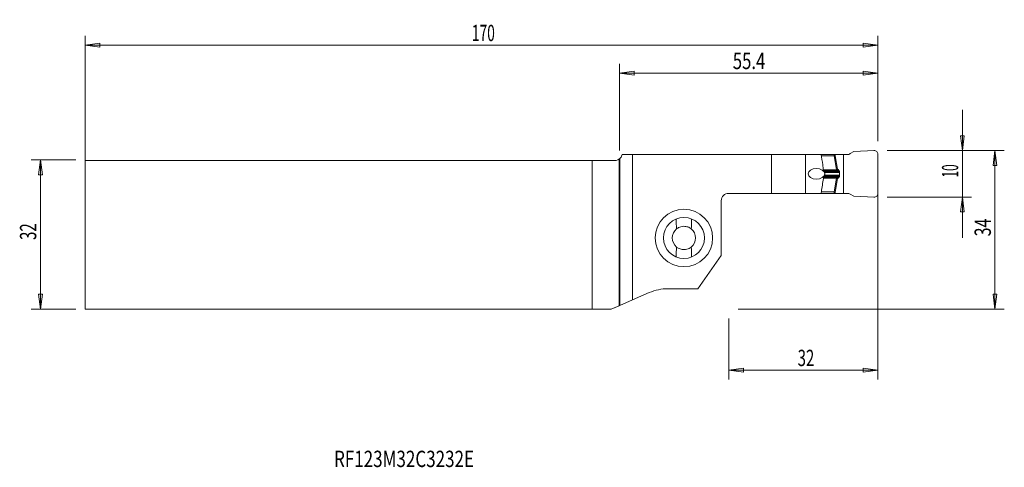
# Model space of a CAD drawing. Units: millimetres. Extents: x -129 to 83, y -50 to 46.
import ezdxf

# ---------------------------------------------------------------- set-up
doc = ezdxf.new("R2010")
doc.units = ezdxf.units.MM
doc.layers.get('0').update_dxf_attribs({"linetype": 'CONTINUOUS'})
for name, color, linetype in [('1', 4, 'CONTINUOUS'), ('2', 7, 'CONTINUOUS'), ('SK1', 4, 'CONTINUOUS'), ('SK2', 7, 'CONTINUOUS'), ('SK6', 5, 'CONTINUOUS')]:
    doc.layers.add(name, color=color, linetype=linetype)
doc.styles.add('iso_b_vert', font='simplex.shx')
doc.dimstyles.get("Standard").update_dxf_attribs({"dimtxt": 0.18, "dimasz": 0.18, "dimexe": 0.18, "dimexo": 0.0625, "dimgap": 0.09, "dimtad": 1, "dimzin": 0, "dimdsep": 52, "dimtxsty": 'Standard', "dimcen": 0.09, "dimadec": 0, "dimazin": 0, "dimtfac": 1, "dimtdec": 4, "dimtofl": 0, "dimtmove": 0, "dimatfit": 3, "dimfxl": 1, "dimtolj": 1, "dimtzin": 0, "dimarcsym": 0})

# ---------------------------------------------------------------- blocks, each defined once
blk = doc.blocks.new('DimnDraft3D1')
at = {"layer": '2', "lineweight": 13}
for p, q in [((57.4189, 18), (82.5189, 18)), ((80.5189, 18), (80.100903, 14.824998)), ((80.5189, -16), (80.5189, 18)), ((80.5189, 18), (80.936897, 14.825002)), ((80.936897, 14.825002), (80.100903, 14.824998)), ((80.100903, -12.825002), (80.936897, -12.824998)), ((80.5189, -16), (80.100903, -12.825002)), ((80.5189, -16), (80.936897, -12.824998)), ((25.4189, -16), (82.5189, -16))]:
    blk.add_line(p, q, dxfattribs=at)
at = {"layer": '2', "lineweight": 18, "insert": (79.6439, -0.4), "char_height": 3.5, "attachment_point": 7, "rotation": 90, "line_spacing_factor": 1.084337, "style": 'iso_b_vert'}
blk.add_mtext('\\W0.7167;34', dxfattribs=at)
blk = doc.blocks.new('_CLOSED')
at = {"lineweight": -2}
for p, q in [((-1, 0.166667), (0, 0)), ((-1, 0.166667), (-1, -0.166667)), ((0, 0), (-1, -0.166667)), ((0, 0), (-1, 0))]:
    blk.add_line(p, q, dxfattribs=at)
blk = doc.blocks.new('DimnDraft3D2')
at = {"layer": 'SK2', "lineweight": 13}
for p, q in [((-114.5811, -14), (-114.5811, 42.6)), ((55.4189, 20), (55.4189, 42.6)), ((-114.5811, 40.6), (-111.406102, 41.017997)), ((-114.5811, 40.6), (55.4189, 40.6)), ((-114.5811, 40.6), (-111.406098, 40.182003)), ((-111.406102, 41.017997), (-111.406098, 40.182003)), ((55.4189, 40.6), (52.243898, 41.017997)), ((52.243902, 40.182003), (52.243898, 41.017997)), ((55.4189, 40.6), (52.243902, 40.182003))]:
    blk.add_line(p, q, dxfattribs=at)
at = {"layer": 'SK2', "lineweight": 18, "insert": (-31.667284, 41.475), "char_height": 3.5, "attachment_point": 7, "line_spacing_factor": 1.084337, "style": 'iso_b_vert'}
blk.add_mtext('\\W0.6217;170', dxfattribs=at)
blk = doc.blocks.new('DimnDraft3D3')
at = {"layer": '2', "lineweight": 13}
for p, q in [((0, 18), (0, 36.6)), ((55.4189, 20), (55.4189, 36.6)), ((0, 34.6), (3.174998, 35.017997)), ((0, 34.6), (55.4189, 34.6)), ((0, 34.6), (3.175002, 34.182003)), ((3.174998, 35.017997), (3.175002, 34.182003)), ((55.4189, 34.6), (52.243898, 35.017997)), ((52.243902, 34.182003), (52.243898, 35.017997)), ((55.4189, 34.6), (52.243902, 34.182003))]:
    blk.add_line(p, q, dxfattribs=at)
at = {"layer": '2', "lineweight": 18, "insert": (24.292345, 35.475), "char_height": 3.5, "attachment_point": 7, "line_spacing_factor": 1.084337, "style": 'iso_b_vert'}
blk.add_mtext('\\W0.7528;55.4', dxfattribs=at)
blk = doc.blocks.new('DimnDraft3D4')
at = {"layer": '2', "lineweight": 13}
for p, q in [((55.4189, 16), (55.4189, -31.1)), ((23.4189, -18), (23.4189, -31.1)), ((23.4189, -29.1), (26.593898, -28.682003)), ((55.4189, -29.1), (23.4189, -29.1)), ((23.4189, -29.1), (26.593902, -29.517997)), ((26.593898, -28.682003), (26.593902, -29.517997)), ((55.4189, -29.1), (52.243898, -28.682003)), ((52.243902, -29.517997), (52.243898, -28.682003)), ((55.4189, -29.1), (52.243902, -29.517997))]:
    blk.add_line(p, q, dxfattribs=at)
at = {"layer": '2', "lineweight": 18, "insert": (38.203111, -28.225), "char_height": 3.5, "attachment_point": 7, "line_spacing_factor": 1.084337, "style": 'iso_b_vert'}
blk.add_mtext('\\W0.6740;32', dxfattribs=at)
blk = doc.blocks.new('DimnDraft3D5')
at = {"layer": '2', "lineweight": 13}
for p, q in [((73.5189, 26.75), (73.5189, -0.75)), ((73.100903, 21.174998), (73.936897, 21.175002)), ((73.5189, 18), (73.100903, 21.174998)), ((73.5189, 18), (73.936897, 21.175002)), ((57.4189, 18), (75.5189, 18)), ((57.4189, 8), (75.5189, 8)), ((73.5189, 8), (73.100903, 4.824998)), ((73.5189, 8), (73.936897, 4.825002)), ((73.936897, 4.825002), (73.100903, 4.824998))]:
    blk.add_line(p, q, dxfattribs=at)
at = {"layer": '2', "lineweight": 18, "insert": (72.6439, 12.221711), "char_height": 3.5, "attachment_point": 7, "rotation": 90, "line_spacing_factor": 1.084337, "style": 'iso_b_vert'}
blk.add_mtext('\\W0.5321;10', dxfattribs=at)

msp = doc.modelspace()

# ---------------------------------------------------------------- linework, layer by layer
at = {"layer": '1', "lineweight": 18}
for p, q in [((0.52, 17.04), (0.56, 17.18)), ((0.52, 17.04), (0.56, 17.18)), ((2.81, 17.18), (0.56, 17.18)), ((2.81, 17.18), (0.56, 17.18)), ((2.81, 17.18), (2.81, -14.02)), ((32.57, 17.18), (2.81, 17.18)), ((32.57, 17.18), (2.81, 17.18)), ((2.81, 17.18), (2.81, -14.02)), ((32.57, 17.18), (39.92, 17.18)), ((32.57, 8.82), (32.57, 17.18)), ((32.57, 8.82), (32.57, 17.18)), ((32.57, 17.18), (39.92, 17.18)), ((39.92, 17.18), (43.26, 17.18)), ((39.92, 8.82), (39.92, 17.18)), ((39.92, 8.82), (39.92, 17.18)), ((39.92, 17.18), (43.26, 17.18)), ((43.26, 17.18), (46.05, 17.18)), ((46.05, 17.18), (46.26, 17.18)), ((46.26, 17.18), (48.05, 17.18)), ((48.05, 17.18), (49.08, 17.18)), ((48.05, 8.82), (48.05, 17.18)), ((49.5, 17.34), (50.24, 17.77)), ((54.58, 18), (50.24, 17.77)), ((55.42, 17.2), (55.42, 8.8)), ((-114.58, -16), (-114.58, 15.85)), ((-114.58, 15.85), (-5.85, 15.85)), ((-5.85, 15.85), (-1.03, 15.85)), ((-5.85, 15.85), (-5.85, -16)), ((-0.1, 16.15), (-0.1, -15.27)), ((44.02, 13), (44.02, 13.63)), ((44.02, 13), (44.02, 13.63)), ((44.02, 12.37), (44.02, 13)), ((44.02, 12.37), (44.02, 13)), ((47.18, 12.73), (47.18, 13.27)), ((32.57, 8.82), (23.42, 8.82)), ((32.57, 8.82), (23.42, 8.82)), ((39.92, 8.82), (32.57, 8.82)), ((39.92, 8.82), (32.57, 8.82)), ((43.26, 8.82), (39.92, 8.82)), ((43.26, 8.82), (39.92, 8.82)), ((46.05, 8.82), (43.26, 8.82)), ((46.26, 8.82), (46.05, 8.82)), ((48.05, 8.82), (46.26, 8.82)), ((49.08, 8.82), (48.05, 8.82)), ((50.24, 8.23), (49.5, 8.66)), ((21.82, 7.22), (21.82, -4.5)), ((21.82, 7.22), (21.82, -4.5)), ((54.58, 8), (50.24, 8.23)), ((16.82, -11.64), (21.82, -4.5)), ((16.82, -11.64), (21.82, -4.5)), ((2.81, -14.02), (6.39, -12.47)), ((2.81, -14.02), (6.39, -12.47)), ((10.42, -11.64), (16.82, -11.64)), ((10.42, -11.64), (16.82, -11.64)), ((2.81, -14.02), (0.04, -15.21)), ((2.81, -14.02), (0.04, -15.21)), ((-114.58, -16), (-5.85, -16)), ((0.04, -15.21), (-1.77, -15.99)), ((0.04, -15.21), (-0.1, -15.27))]:
    msp.add_line(p, q, dxfattribs=at)
at = {"layer": '1', "lineweight": 13}
for p, q in [((46.05, 17.18), (46.05, 16.88)), ((46.26, 16.9), (46.26, 17.18)), ((46.77, 14), (46.26, 16.9)), ((0.04, 16.26), (0.04, -15.21)), ((0.04, 16.26), (0.04, -15.21)), ((46.04, 16.88), (43.3, 16.88)), ((43.3, 16.87), (46.04, 16.87)), ((46.04, 16.88), (46.04, 16.87)), ((46.04, 16.87), (46.57, 13.91)), ((46.05, 16.87), (46.05, 16.88)), ((46.53, 13.9), (43.73, 13.9)), ((43.74, 13.86), (46.53, 13.86)), ((46.52, 13.76), (43.75, 13.76)), ((43.79, 13.73), (46.52, 13.73)), ((43.91, 13.68), (46.65, 13.68)), ((44.02, 13.46), (47.17, 13.46)), ((44.02, 13.27), (47.18, 13.27)), ((44.02, 12.73), (47.18, 12.73)), ((46.52, 13.76), (46.52, 13.73)), ((46.53, 13.9), (46.53, 13.86)), ((46.53, 13.86), (46.59, 13.78)), ((46.78, 13.99), (46.77, 14)), ((46.53, 12.1), (43.73, 12.1)), ((43.74, 12.27), (46.52, 12.27)), ((43.74, 12.14), (46.53, 12.14)), ((46.52, 12.24), (43.75, 12.24)), ((43.91, 12.32), (46.65, 12.32)), ((44.02, 12.54), (47.17, 12.54)), ((46.04, 9.13), (46.57, 12.09)), ((46.77, 12), (46.26, 9.1)), ((46.52, 12.24), (46.52, 12.27)), ((46.53, 12.14), (46.59, 12.22)), ((46.53, 12.1), (46.53, 12.14)), ((46.78, 12.01), (46.77, 12)), ((43.3, 9.13), (46.04, 9.13)), ((46.04, 9.12), (43.3, 9.12)), ((46.04, 9.12), (46.04, 9.13)), ((46.05, 9.13), (46.05, 9.12)), ((46.05, 8.82), (46.05, 9.12)), ((46.26, 9.1), (46.26, 8.82))]:
    msp.add_line(p, q, dxfattribs=at)
at = {"layer": '1', "lineweight": 18, "extrusion": (0, 0, -1)}
msp.add_circle((-13.82, -0.75), 6.15, dxfattribs=at)
msp.add_circle((-13.82, -0.75), 6.15, dxfattribs=at)
at = {"layer": '1', "lineweight": 18}
msp.add_circle((13.82, -0.75), 4.4, dxfattribs=at)
msp.add_circle((13.82, -0.75), 4.4, dxfattribs=at)
at = {"layer": '1', "lineweight": 18, "extrusion": (0, 0, -1)}
for centre, radius, start, end in [((1.03, 17.45), 1.6, 195, 228.1801), ((1.03, 17.45), 1.6, 195, 228.1801), ((-46.92, 13.44), 0.25, 139.6977, 174.648), ((-46.92, 12.56), 0.25, 185.352, 220.3023), ((-23.42, 7.22), 1.6, 0, 90), ((-23.42, 7.22), 1.6, 0, 90), ((-13.82, -0.75), 2.5, 309.0526, 50.9474), ((-13.82, -0.75), 2.5, 309.0526, 50.9474), ((-13.82, -0.75), 2.5, 129.0526, 230.9474), ((-13.82, -0.75), 2.5, 129.0526, 230.9474)]:
    msp.add_arc(centre, radius, start, end, dxfattribs=at)
at = {"layer": '1', "lineweight": 18}
msp.add_arc((10.42, -21.84), 10.2, 90, 113.3002, dxfattribs=at)
msp.add_arc((10.42, -21.84), 10.2, 90, 113.3002, dxfattribs=at)
at = {"layer": '1', "lineweight": 13, "extrusion": (0, 0, -1)}
for centre, major_axis, ratio, start_param, end_param in [((46.05, 16.9), (0.3, 0.017), 0.057695, 0.788749, 1.574147), ((46.05, 16.9), (0.298, 0.035), 0.11453, 0.793759, 1.579157), ((45.85, 18.04), (-0.2, 1.15), 0.171088, -3.126514, -3.111434), ((45.85, 18.04), (0.21, -1.17), 0.252934, 0.015079, 0.030159), ((46.98, 15.12), (0, 1.5), 0.8, -2.86234, -2.750151), ((46.3, 14.32), (0.287, -0.403), 0.402362, 0.09975, 0.2795), ((46.3, 14.34), (0.309, -0.452), 0.545515, 0.090946, 0.270696), ((46.56, 14), (0.287, 0.099), 0.30358, 0.848598, 1.649075), ((46.56, 14), (0.268, 0.143), 0.417858, 0.90723, 1.707707), ((46.49, 13.44), (0.55, 0), 0.454545, -1.291544, -1.106466), ((47.19, 15.12), (1.15, -0.35), 1, 1.556958, 1.626802), ((46.71, 13.44), (0.511, -0.204), 1, -1.672399, -1.487321), ((46.98, 10.88), (0, -1.5), 0.8, 2.750151, 2.86234), ((46.3, 11.66), (0.309, 0.452), 0.545515, -0.270696, -0.090946), ((46.3, 11.68), (0.287, 0.403), 0.402362, -0.2795, -0.09975), ((46.56, 12), (0.287, -0.099), 0.30358, -1.649075, -0.848598), ((46.56, 12), (0.268, -0.143), 0.417858, -1.707707, -0.90723), ((46.49, 12.56), (0.55, 0), 0.454545, 1.106466, 1.291544), ((47.19, 10.88), (1.15, 0.35), 1, -1.626802, -1.556958), ((46.71, 12.56), (0.511, 0.204), 1, 1.487321, 1.672399), ((45.85, 7.96), (0.21, 1.17), 0.252929, -0.030158, -0.015079), ((46.05, 9.1), (0.298, -0.035), 0.11453, -1.579157, -0.793759), ((46.05, 9.1), (0.3, -0.017), 0.057695, -1.574147, -0.788749)]:
    msp.add_ellipse(centre, major_axis=major_axis, ratio=ratio, start_param=start_param, end_param=end_param, dxfattribs=at)
at = {"layer": '1', "lineweight": 18, "extrusion": (0, 0, -1)}
for centre, major_axis, ratio, start_param, end_param in [((54.61, 17.2), (0.728, 0.349), 0.990854, -1.172508, 0.443801), ((45.13, 13.27), (2.04, 0.12), 1, -0.035681, 0.057729), ((45.13, 12.73), (2.04, -0.12), 1, -0.057313, 0.036097), ((-2.86, -16), (3, 0), 0.004363, -3.077915, -1.200728)]:
    msp.add_ellipse(centre, major_axis=major_axis, ratio=ratio, start_param=start_param, end_param=end_param, dxfattribs=at)
msp.add_ellipse((42.22, 13), major_axis=(1.79, 0), ratio=0.640801, dxfattribs=at)
msp.add_ellipse((42.22, 13), major_axis=(1.79, 0), ratio=0.640801, dxfattribs=at)
at = {"layer": '1', "lineweight": 13}
for centre, major_axis, ratio, start_param, end_param in [((46.57, 13.92), (0.0367, -0.093), 0.064583, -1.408557, -0.986956), ((46.59, 13.84), (0.054, -0.0842), 0.389202, -1.025335, -0.640141), ((46.65, 13.97), (-0.083, -0.288), 0.693005, 0.392321, 1.766957), ((46.74, 13.93), (-0.134, -0.268), 0.66654, 0.644411, 1.893002), ((46.57, 12.08), (0.0367, 0.093), 0.064583, 0.986956, 1.408557), ((46.59, 12.16), (0.054, 0.0842), 0.389202, 0.640141, 1.025335), ((46.65, 12.03), (-0.083, 0.288), 0.693005, -1.766957, -0.392321), ((46.74, 12.07), (-0.134, 0.268), 0.66654, -1.893002, -0.644411), ((45.85, 7.96), (-0.2, -1.15), 0.171088, -3.126514, -3.111434)]:
    msp.add_ellipse(centre, major_axis=major_axis, ratio=ratio, start_param=start_param, end_param=end_param, dxfattribs=at)
at = {"layer": '1', "lineweight": 18}
msp.add_ellipse((54.61, 8.8), major_axis=(-0.728, 0.349), ratio=0.990854, start_param=1.969085, end_param=-2.697792, dxfattribs=at)
for points, knots in [([(43.75, 13.75), (43.69, 14.15), (43.64, 14.55), (43.47, 15.7), (43.37, 16.44), (43.26, 17.18)], [0, 0, 0, 0, 0.352202, 0.352202, 1, 1, 1, 1]), ([(43.75, 13.75), (43.69, 14.15), (43.64, 14.55), (43.47, 15.7), (43.37, 16.44), (43.26, 17.18)], [0, 0, 0, 0, 0.352202, 0.352202, 1, 1, 1, 1]), ([(0.04, 16.26), (-0.05, 16.18), (-0.19, 16.07), (-0.56, 15.91), (-0.78, 15.85), (-1.03, 15.85)], [0, 0, 0, 0, 0.529003, 0.529003, 1, 1, 1, 1]), ([(47.11, 13.6), (47.08, 13.63), (47.06, 13.67), (47.02, 13.75), (47.01, 13.78), (46.98, 13.85), (46.97, 13.89), (46.95, 13.93), (46.95, 13.93), (46.95, 13.93)], [0, 0, 0, 0, 0.381345, 0.381345, 0.685332, 0.685332, 0.990264, 0.990264, 1, 1, 1, 1]), ([(43.26, 8.82), (43.27, 8.92), (43.28, 9.02), (43.44, 10.08), (43.58, 11.04), (43.73, 12.09), (43.74, 12.17), (43.75, 12.25)], [0, 0, 0, 0, 0.083615, 0.083615, 0.928143, 0.928143, 1, 1, 1, 1]), ([(43.26, 8.82), (43.27, 8.92), (43.28, 9.02), (43.44, 10.08), (43.58, 11.04), (43.73, 12.09), (43.74, 12.17), (43.75, 12.25)], [0, 0, 0, 0, 0.083615, 0.083615, 0.928143, 0.928143, 1, 1, 1, 1]), ([(46.95, 12.07), (46.95, 12.07), (46.95, 12.07), (46.97, 12.11), (46.98, 12.14), (47, 12.21), (47.02, 12.24), (47.05, 12.32), (47.08, 12.36), (47.11, 12.4)], [0, 0, 0, 0, 0.009744, 0.009744, 0.29368, 0.29368, 0.577067, 0.577067, 1, 1, 1, 1]), ([(15.39, 1.19), (15.46, 1.87), (15.48, 2.55), (15.46, 3.27), (15.46, 3.3), (15.46, 3.33)], [0, 0, 0, 0, 0.952469, 0.952469, 1, 1, 1, 1]), ([(15.39, 1.19), (15.46, 1.87), (15.48, 2.55), (15.46, 3.27), (15.46, 3.3), (15.46, 3.33)], [0, 0, 0, 0, 0.952469, 0.952469, 1, 1, 1, 1]), ([(12.24, 1.19), (12.3, 1.24), (12.39, 1.31), (12.61, 1.44), (12.75, 1.52), (13.07, 1.64), (13.26, 1.69), (13.63, 1.75), (13.81, 1.76), (14.14, 1.73), (14.3, 1.71), (14.58, 1.64), (14.72, 1.59), (14.98, 1.47), (15.1, 1.4), (15.28, 1.28), (15.35, 1.23), (15.39, 1.19)], [0, 0, 0, 0, 0.13682, 0.13682, 0.272882, 0.272882, 0.417237, 0.417237, 0.539847, 0.539847, 0.647363, 0.647363, 0.759263, 0.759263, 0.888214, 0.888214, 1, 1, 1, 1]), ([(12.24, 1.19), (12.3, 1.24), (12.39, 1.31), (12.61, 1.44), (12.75, 1.52), (13.07, 1.64), (13.26, 1.69), (13.63, 1.75), (13.81, 1.76), (14.14, 1.73), (14.3, 1.71), (14.58, 1.64), (14.72, 1.59), (14.98, 1.47), (15.1, 1.4), (15.28, 1.28), (15.35, 1.23), (15.39, 1.19)], [0, 0, 0, 0, 0.13682, 0.13682, 0.272882, 0.272882, 0.417237, 0.417237, 0.539847, 0.539847, 0.647363, 0.647363, 0.759263, 0.759263, 0.888214, 0.888214, 1, 1, 1, 1]), ([(12.24, -2.69), (12.18, -3.37), (12.15, -4.05), (12.18, -4.77), (12.18, -4.8), (12.18, -4.83)], [0, 0, 0, 0, 0.952469, 0.952469, 1, 1, 1, 1]), ([(12.24, -2.69), (12.18, -3.37), (12.15, -4.05), (12.18, -4.77), (12.18, -4.8), (12.18, -4.83)], [0, 0, 0, 0, 0.952469, 0.952469, 1, 1, 1, 1]), ([(15.39, -2.69), (15.34, -2.74), (15.25, -2.81), (15.03, -2.94), (14.89, -3.02), (14.57, -3.14), (14.38, -3.19), (14.01, -3.25), (13.83, -3.26), (13.5, -3.23), (13.34, -3.21), (13.06, -3.14), (12.92, -3.09), (12.66, -2.97), (12.54, -2.9), (12.36, -2.78), (12.29, -2.73), (12.24, -2.69)], [0, 0, 0, 0, 0.13682, 0.13682, 0.272882, 0.272882, 0.417237, 0.417237, 0.539847, 0.539847, 0.647363, 0.647363, 0.759263, 0.759263, 0.888214, 0.888214, 1, 1, 1, 1]), ([(15.39, -2.69), (15.34, -2.74), (15.25, -2.81), (15.03, -2.94), (14.89, -3.02), (14.57, -3.14), (14.38, -3.19), (14.01, -3.25), (13.83, -3.26), (13.5, -3.23), (13.34, -3.21), (13.06, -3.14), (12.92, -3.09), (12.66, -2.97), (12.54, -2.9), (12.36, -2.78), (12.29, -2.73), (12.24, -2.69)], [0, 0, 0, 0, 0.13682, 0.13682, 0.272882, 0.272882, 0.417237, 0.417237, 0.539847, 0.539847, 0.647363, 0.647363, 0.759263, 0.759263, 0.888214, 0.888214, 1, 1, 1, 1])]:
    msp.add_open_spline(points, degree=3, knots=knots, dxfattribs=at)
for points in [[(49.08, 17.18), (49.11, 17.18), (49.15, 17.18), (49.18, 17.19)], [(49.18, 17.19), (49.29, 17.23), (49.4, 17.28), (49.5, 17.34)], [(0.04, 16.26), (0, 16.22), (-0.04, 16.19), (-0.1, 16.15)], [(44.02, 13.63), (43.93, 13.67), (43.84, 13.71), (43.75, 13.75)], [(44.02, 13.63), (43.93, 13.67), (43.84, 13.71), (43.75, 13.75)], [(43.75, 12.25), (43.84, 12.29), (43.93, 12.33), (44.02, 12.37)], [(43.75, 12.25), (43.84, 12.29), (43.93, 12.33), (44.02, 12.37)], [(49.18, 8.81), (49.15, 8.82), (49.11, 8.82), (49.08, 8.82)], [(49.5, 8.66), (49.4, 8.72), (49.29, 8.77), (49.18, 8.81)], [(12.18, 3.33), (12.15, 2.62), (12.18, 1.91), (12.24, 1.19)], [(12.18, 3.33), (12.15, 2.62), (12.18, 1.91), (12.24, 1.19)], [(15.46, -4.83), (15.49, -4.12), (15.46, -3.41), (15.39, -2.69)], [(15.46, -4.83), (15.49, -4.12), (15.46, -3.41), (15.39, -2.69)]]:
    msp.add_open_spline(points, degree=3, dxfattribs=at)
at = {"layer": '1', "lineweight": 13}
for points, knots in [([(46.59, 13.78), (46.59, 13.78), (46.59, 13.78), (46.58, 13.77), (46.57, 13.77), (46.55, 13.77), (46.53, 13.76), (46.52, 13.76)], [0, 0, 0, 0, 0.050086, 0.050086, 0.434417, 0.434417, 1, 1, 1, 1]), ([(46.52, 13.73), (46.54, 13.73), (46.56, 13.74), (46.58, 13.75), (46.6, 13.75), (46.61, 13.76), (46.61, 13.76), (46.61, 13.76)], [0, 0, 0, 0, 0.547956, 0.547956, 0.946599, 0.946599, 1, 1, 1, 1]), ([(46.78, 13.99), (46.78, 13.99), (46.78, 13.99), (46.76, 13.96), (46.74, 13.93), (46.7, 13.87), (46.68, 13.85), (46.63, 13.81), (46.61, 13.79), (46.59, 13.78)], [0, 0, 0, 0, 0.017279, 0.017279, 0.373778, 0.373778, 0.728503, 0.728503, 1, 1, 1, 1]), ([(46.61, 13.76), (46.63, 13.78), (46.65, 13.79), (46.69, 13.83), (46.71, 13.86), (46.75, 13.92), (46.77, 13.96), (46.78, 13.99), (46.78, 13.99), (46.78, 13.99)], [0, 0, 0, 0, 0.271509, 0.271509, 0.626267, 0.626267, 0.982728, 0.982728, 1, 1, 1, 1]), ([(47.11, 13.6), (47.09, 13.6), (47.07, 13.6), (46.99, 13.61), (46.93, 13.62), (46.83, 13.64), (46.78, 13.65), (46.74, 13.66)], [0, 0, 0, 0, 0.171647, 0.171647, 0.612949, 0.612949, 1, 1, 1, 1]), ([(46.52, 12.27), (46.54, 12.27), (46.56, 12.26), (46.58, 12.25), (46.6, 12.25), (46.61, 12.24), (46.61, 12.24), (46.61, 12.24)], [0, 0, 0, 0, 0.547956, 0.547956, 0.946599, 0.946599, 1, 1, 1, 1]), ([(46.59, 12.22), (46.59, 12.22), (46.59, 12.22), (46.58, 12.23), (46.57, 12.23), (46.55, 12.23), (46.53, 12.24), (46.52, 12.24)], [0, 0, 0, 0, 0.050086, 0.050086, 0.434417, 0.434417, 1, 1, 1, 1]), ([(46.78, 12.01), (46.78, 12.01), (46.78, 12.01), (46.76, 12.04), (46.74, 12.07), (46.7, 12.13), (46.68, 12.15), (46.63, 12.19), (46.61, 12.21), (46.59, 12.22)], [0, 0, 0, 0, 0.017279, 0.017279, 0.373778, 0.373778, 0.728503, 0.728503, 1, 1, 1, 1]), ([(46.61, 12.24), (46.63, 12.22), (46.65, 12.21), (46.69, 12.17), (46.71, 12.14), (46.75, 12.08), (46.77, 12.04), (46.78, 12.01), (46.78, 12.01), (46.78, 12.01)], [0, 0, 0, 0, 0.271509, 0.271509, 0.626267, 0.626267, 0.982728, 0.982728, 1, 1, 1, 1]), ([(47.11, 12.4), (47.09, 12.4), (47.07, 12.4), (46.99, 12.39), (46.93, 12.38), (46.83, 12.36), (46.78, 12.35), (46.74, 12.34)], [0, 0, 0, 0, 0.171647, 0.171647, 0.612949, 0.612949, 1, 1, 1, 1])]:
    msp.add_open_spline(points, degree=3, knots=knots, dxfattribs=at)
at = {"layer": 'SK1', "lineweight": 18}
for p, q in [((-114.58, -16), (-114.58, 15.85)), ((-114.58, 15.85), (-5.85, 15.85)), ((-5.85, 15.85), (-1.03, 15.85)), ((-5.85, 15.85), (-5.85, -16)), ((-0.1, 16.15), (-0.1, -15.27)), ((-114.58, -16), (-5.85, -16)), ((-0.1, -15.27), (-1.77, -15.99))]:
    msp.add_line(p, q, dxfattribs=at)
at = {"layer": 'SK1', "lineweight": 18, "extrusion": (0, 0, -1)}
msp.add_ellipse((-2.86, -16), major_axis=(3, 0), ratio=0.004363, start_param=-3.077915, end_param=-1.200728, dxfattribs=at)
at = {"layer": 'SK1', "lineweight": 18}
msp.add_open_spline([(-0.1, 16.15), (-0.18, 16.09), (-0.27, 16.03), (-0.56, 15.91), (-0.78, 15.85), (-1.03, 15.85)], degree=3, knots=[0, 0, 0, 0, 0.395673, 0.395673, 1, 1, 1, 1], dxfattribs=at)
at = {"layer": 'SK2', "lineweight": 13}
for p, q in [((-116.58, 16), (-126.18, 16)), ((-124.18, 16), (-124.18, -16)), ((-116.58, -16), (-126.18, -16))]:
    msp.add_line(p, q, dxfattribs=at)
at = {"layer": 'SK2', "lineweight": 18}
for p, q in [((-124.18, 16), (-124.6, 12.82)), ((-124.18, 16), (-123.76, 12.82)), ((-123.76, 12.82), (-124.6, 12.82)), ((-124.6, -12.83), (-123.76, -12.83)), ((-124.18, -16), (-124.6, -12.83)), ((-124.18, -16), (-123.76, -12.83))]:
    msp.add_line(p, q, dxfattribs=at)

# ---------------------------------------------------------------- texts
at = {"layer": 'SK2', "lineweight": 18, "insert": (-125.06, -1.17), "char_height": 3.5, "attachment_point": 7, "rotation": 90, "line_spacing_factor": 1.084337, "style": 'iso_b_vert'}
msp.add_mtext('\\W0.6740;32', dxfattribs=at)
at = {"layer": 'SK6', "lineweight": 18, "insert": (-61.21, -49.88), "char_height": 3.5, "attachment_point": 7, "line_spacing_factor": 1.084337, "style": 'iso_b_vert'}
msp.add_mtext('\\W0.7648;RF123M32C3232E', dxfattribs=at)

# ---------------------------------------------------------------- dimensions: what is measured, and where the dimension line sits
at = {"layer": '2', "lineweight": 13}
for base, p1, p2, picture, middle in [((55.42, 34.6), (0, 18), (55.42, 20), 'DimnDraft3D3', (23.42, 34.6)), ((23.42, -29.1), (55.42, 16), (23.42, -18), 'DimnDraft3D4', (37.33, -29.1))]:
    dim = msp.add_linear_dim(base=base, p1=p1, p2=p2, dimstyle='Standard', override={"dimtxt": 3.5, "dimasz": 3.175, "dimexe": 2, "dimexo": 2, "dimgap": 1.75, "dimtad": 1, "dimtih": 0, "dimdec": 1, "dimzin": 8, "dimpost": '<>', "dimtxsty": 'iso_b_vert', "dimblk1": 'CLOSED', "dimblk2": 'CLOSED', "dimsah": 1, "dimclrd": 2, "dimclre": 2, "dimclrt": 7, "dimtofl": 1, "dimtmove": 0}, dxfattribs=at)
    dim.commit()
    dim.dimension.update_dxf_attribs({"geometry": picture, "text_midpoint": middle})
for base, p1, p2, picture, middle in [((73.52, 8), (57.42, 18), (57.42, 8), 'DimnDraft3D5', (73.52, 11.35)), ((80.52, 18), (25.42, -16), (57.42, 18), 'DimnDraft3D1', (80.52, -1.27))]:
    dim = msp.add_linear_dim(base=base, p1=p1, p2=p2, angle=90, dimstyle='Standard', override={"dimtxt": 3.5, "dimasz": 3.175, "dimexe": 2, "dimexo": 2, "dimgap": 1.75, "dimtad": 1, "dimtih": 0, "dimtoh": 0, "dimdec": 1, "dimzin": 8, "dimpost": '<>', "dimtxsty": 'iso_b_vert', "dimblk1": 'CLOSED', "dimblk2": 'CLOSED', "dimsah": 1, "dimclrd": 2, "dimclre": 2, "dimclrt": 7, "dimtofl": 1, "dimtmove": 0}, dxfattribs=at)
    dim.commit()
    dim.dimension.update_dxf_attribs({"geometry": picture, "text_midpoint": middle})
at = {"layer": 'SK2', "lineweight": 13}
dim = msp.add_linear_dim(base=(55.42, 40.6), p1=(-114.58, -14), p2=(55.42, 20), dimstyle='Standard', override={"dimtxt": 3.5, "dimasz": 3.175, "dimexe": 2, "dimexo": 2, "dimgap": 1.75, "dimtad": 1, "dimtih": 0, "dimdec": 1, "dimzin": 8, "dimpost": '<>', "dimtxsty": 'iso_b_vert', "dimblk1": 'CLOSED', "dimblk2": 'CLOSED', "dimsah": 1, "dimclrd": 2, "dimclre": 2, "dimclrt": 7, "dimtofl": 1, "dimtmove": 0}, dxfattribs=at)
dim.commit()
dim.dimension.update_dxf_attribs({"geometry": 'DimnDraft3D2', "text_midpoint": (-32.54, 40.6)})

doc.saveas('drawing.dxf')
